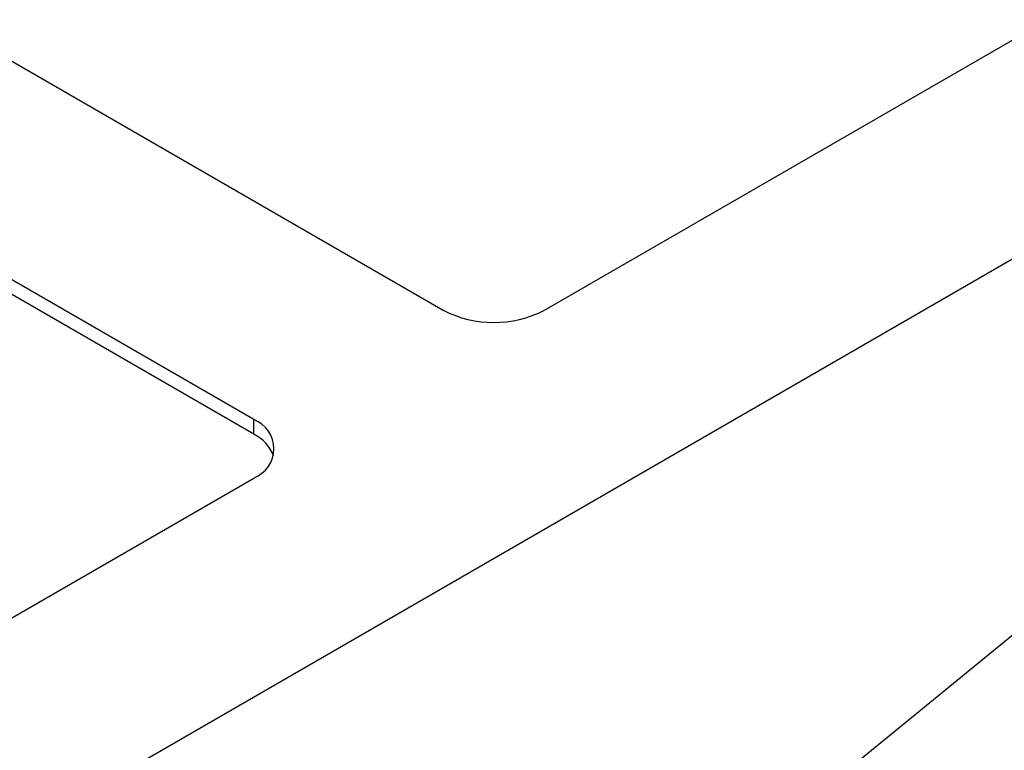
# Model space of a CAD drawing. Units: millimetres. Extents: x 0 to 210, y 0 to 297.
# Drawn here: x 141 to 148, y 111 to 116 of the extents above; entities that cross this region are included whole.
import ezdxf

# ---------------------------------------------------------------- set-up
doc = ezdxf.new("R2010")
doc.units = ezdxf.units.MM
doc.layers.add('SLD-0', color=7, linetype='Continuous')

msp = doc.modelspace()

# ---------------------------------------------------------------- linework, layer by layer
at = {"layer": 'SLD-0'}
for p, q in [((134.6787, 119.7262), (144.2954, 114.1746)), ((142.9696, 113.4092), (133.3529, 118.9608)), ((142.9696, 113.3072), (133.3529, 118.8587)), ((145.0025, 114.1746), (151.6316, 118.0015)), ((139.187, 109.2866), (153.9474, 117.8076)), ((142.9696, 113.3072), (142.9696, 113.4092)), ((138.3111, 110.3118), (142.9696, 113.001)), ((148.3613, 111.9699), (144.0833, 108.4796))]:
    msp.add_line(p, q, dxfattribs=at)
for centre, radius, start, end in [((144.6489, 114.857), 0.7685, 242.60967, 297.39033), ((142.8921, 113.2051), 0.2183, 290.78342, 69.21658), ((142.8505, 113.0601), 0.2742, 20.03632, 64.27148)]:
    msp.add_arc(centre, radius, start, end, dxfattribs=at)

doc.saveas('drawing.dxf')
